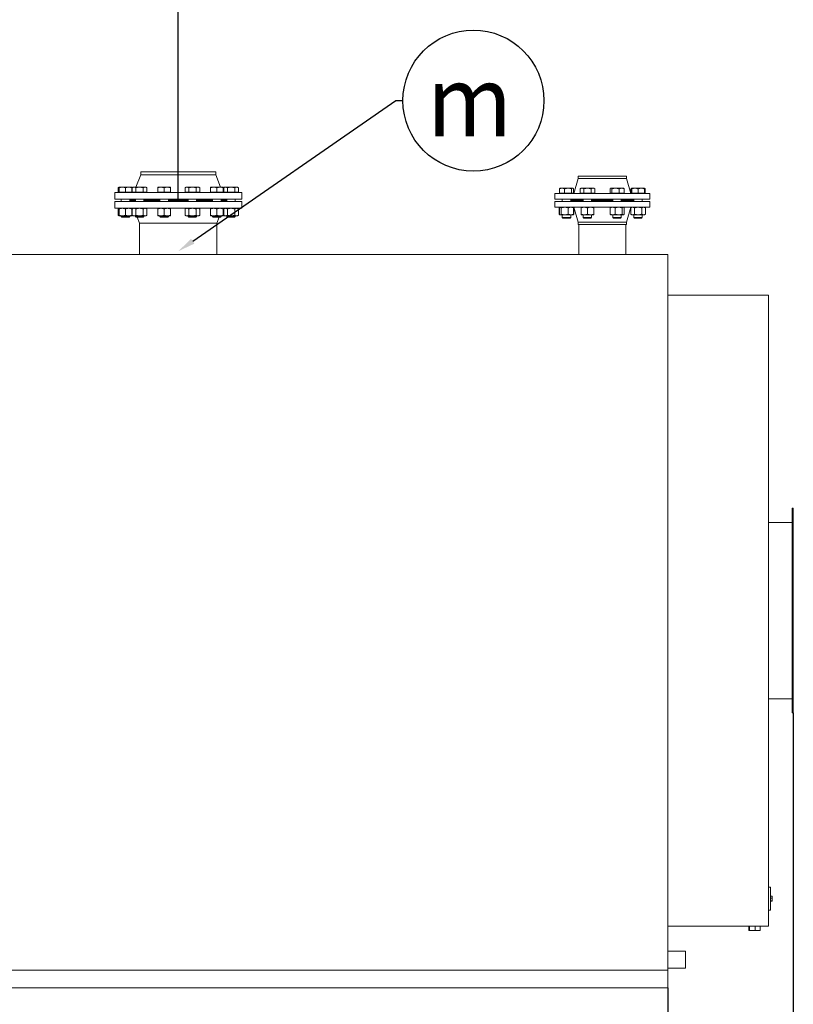
# Model space of a CAD drawing. Units: inches. Extents: x 211285 to 230885, y -66652 to -38932.
# Drawn here: x 215810 to 218005, y -51249 to -48456 of the extents above; entities that cross this region are included whole.
import ezdxf
from ezdxf import colors
from ezdxf.entities.mleader import LeaderData, LeaderLine
from ezdxf.enums import TextEntityAlignment as Align
from ezdxf.math import Vec2, Vec3

# ---------------------------------------------------------------- set-up
doc = ezdxf.new("R2010")
doc.units = ezdxf.units.IN
doc.header["$MEASUREMENT"] = 0
doc.styles.add('24', font='GOST_AU.SHX', dxfattribs={"width": 0.96, "height": 200})
doc.styles.get("Standard").update_dxf_attribs({"font": 'OpenSans-Light.ttf', "height": 120})
doc.dimstyles.new('25', dxfattribs={"dimtxt": 200, "dimasz": 0.18, "dimexe": 0.18, "dimexo": 0.0625, "dimgap": 0.09, "dimtad": 0, "dimtih": 1, "dimtoh": 1, "dimdec": 0, "dimzin": 0, "dimdsep": 46, "dimtxsty": '24', "dimcen": 0.09, "dimclrd": 5, "dimclre": 5, "dimazin": 0, "dimtfac": 1, "dimtdec": 0, "dimtofl": 0, "dimtmove": 0, "dimatfit": 3, "dimfxl": 1, "dimtolj": 1, "dimtzin": 0, "dimarcsym": 0})

# ---------------------------------------------------------------- blocks, each defined once
blk = doc.blocks.new('*D654')
at = {"color": 5, "lineweight": -2, "ltscale": 5, "transparency": 16777216}
for p, q in [((214260, -48967.7), (214260, -48174.6)), ((214260.2, -48174.8), (214921.7, -48174.8)), ((216259.9, -48174.8), (215598.4, -48174.8)), ((216260, -48967.8), (216260, -48174.6))]:
    blk.add_line(p, q, dxfattribs=at)
at = {"color": 5, "ltscale": 5, "transparency": 16777216}
for points in [[(214260.2, -48174.7), (214260.2, -48174.8), (214260, -48174.8)], [(216259.9, -48174.7), (216259.9, -48174.8), (216260, -48174.8)]]:
    blk.add_solid(points, dxfattribs=at)
at = {"layer": 'Defpoints', "color": 0, "ltscale": 5, "transparency": 16777216}
for p in [(216260, -48174.8), (214260, -48967.8), (216260, -48967.9)]:
    blk.add_point(p, dxfattribs=at)
at = {"color": 0, "ltscale": 5, "transparency": 16777216, "insert": (215260, -48174.8), "char_height": 200, "attachment_point": 5, "style": '24'}
blk.add_mtext('\\A1;2000', dxfattribs=at)
blk = doc.blocks.new('*D655')
at = {"color": 5, "lineweight": -2, "ltscale": 5, "transparency": 16777216}
for p, q in [((214029.5, -51201.9), (214029.5, -51917.5)), ((217649.5, -51201.9), (217649.5, -51917.5)), ((214029.7, -51917.3), (215501.2, -51917.3)), ((217649.4, -51917.3), (216177.9, -51917.3))]:
    blk.add_line(p, q, dxfattribs=at)
at = {"color": 5, "ltscale": 5, "transparency": 16777216}
for points in [[(214029.7, -51917.3), (214029.7, -51917.3), (214029.5, -51917.3)], [(217649.4, -51917.3), (217649.4, -51917.3), (217649.5, -51917.3)]]:
    blk.add_solid(points, dxfattribs=at)
at = {"layer": 'Defpoints', "color": 0, "ltscale": 5, "transparency": 16777216}
for p in [(214029.5, -51201.9), (217649.5, -51201.9), (217649.5, -51917.3)]:
    blk.add_point(p, dxfattribs=at)
at = {"color": 0, "ltscale": 5, "transparency": 16777216, "insert": (215839.5, -51917.3), "char_height": 200, "attachment_point": 5, "style": '24'}
blk.add_mtext('\\A1;3620', dxfattribs=at)
blk = doc.blocks.new('*D656')
at = {"color": 5, "lineweight": -2, "ltscale": 5, "transparency": 16777216}
for p, q in [((218005, -50421.9), (218005, -53004.2)), ((213750, -51006.9), (213750, -53004.2)), ((213750.2, -53004), (215539.2, -53004)), ((218004.9, -53004), (216215.9, -53004))]:
    blk.add_line(p, q, dxfattribs=at)
at = {"color": 5, "ltscale": 5, "transparency": 16777216}
for points in [[(213750.2, -53004), (213750.2, -53004), (213750, -53004)], [(218004.9, -53004), (218004.9, -53004), (218005, -53004)]]:
    blk.add_solid(points, dxfattribs=at)
at = {"layer": 'Defpoints', "color": 0, "ltscale": 5, "transparency": 16777216}
for p in [(218005, -50421.9), (213750, -51006.9), (218005, -53004)]:
    blk.add_point(p, dxfattribs=at)
at = {"color": 0, "ltscale": 5, "transparency": 16777216, "insert": (215877.5, -53004), "char_height": 200, "attachment_point": 5, "style": '24'}
blk.add_mtext('\\A1;4255', dxfattribs=at)
blk = doc.blocks.new('_TagCircle')
at = {"color": 0, "linetype": 'ByBlock', "lineweight": -2, "transparency": 16777216}
blk.add_circle((-5.4, 36.8), 200, dxfattribs=at)
at = {"color": 0, "transparency": 16777216, "style": '24', "width": 0.96}
blk.add_attdef('НОМЕРЯРЛЫКА', text='', height=200, dxfattribs=at).set_placement((-16.4, -64.4), align=Align.CENTER)
blk = doc.blocks.new('A$C13086850')
at = {"color": 0, "linetype": 'Continuous', "lineweight": 0, "extrusion": (2.22045e-16, 1, 2.22045e-16)}
for p, q in [((727, 766.9), (713.2, 731.9)), ((727, 774.9), (939.6, 774.9)), ((727, 766.9), (727, 774.9)), ((727, 766.9), (939.6, 766.9)), ((939.6, 766.9), (939.6, 774.9)), ((939.6, 766.9), (953.4, 731.9)), ((1967.8, 756.1), (1955.3, 713.9)), ((1967.8, 762.9), (2104.8, 762.9)), ((1967.8, 756.1), (1967.8, 762.9)), ((1967.8, 756.1), (2104.8, 756.1)), ((2104.8, 756.1), (2104.8, 762.9)), ((2104.8, 756.1), (2117.3, 713.9)), ((665.6, 731.9), (662.8, 730.2)), ((662.8, 717.7), (662.8, 730.2)), ((665.6, 731.9), (674.6, 731.9)), ((665.6, 717.7), (665.6, 730.2)), ((674.6, 731.9), (692.6, 731.9)), ((683.6, 717.7), (683.6, 730.2)), ((692.6, 731.9), (701.6, 731.9)), ((701.6, 731.9), (703.6, 730.7)), ((701.6, 717.7), (701.6, 730.2)), ((705.7, 731.9), (702.9, 730.2)), ((702.9, 717.7), (702.9, 730.2)), ((705.7, 731.9), (708.1, 731.9)), ((708.1, 731.9), (723.7, 731.9)), ((713.3, 717.7), (713.3, 730.2)), ((723.7, 731.9), (739.3, 731.9)), ((734.1, 717.7), (734.1, 730.2)), ((739.3, 731.9), (741.7, 731.9)), ((741.7, 731.9), (744.5, 730.2)), ((744.5, 717.7), (744.5, 730.2)), ((775.2, 731.9), (784.2, 731.9)), ((775.2, 717.7), (775.2, 730.2)), ((784.2, 731.9), (802.2, 731.9)), ((793.2, 717.7), (793.2, 730.2)), ((802.2, 731.9), (811.2, 731.9)), ((811.2, 717.7), (811.2, 730.2)), ((855.4, 731.9), (852.6, 730.2)), ((852.6, 717.7), (852.6, 730.2)), ((855.4, 731.9), (857.8, 731.9)), ((857.8, 731.9), (873.4, 731.9)), ((863, 717.7), (863, 730.2)), ((873.4, 731.9), (889, 731.9)), ((883.8, 717.7), (883.8, 730.2)), ((889, 731.9), (891.4, 731.9)), ((891.4, 731.9), (894.2, 730.2)), ((894.2, 717.7), (894.2, 730.2)), ((924.9, 731.9), (933.9, 731.9)), ((924.9, 717.7), (924.9, 730.2)), ((933.9, 731.9), (951.9, 731.9)), ((942.9, 717.7), (942.9, 730.2)), ((951.9, 731.9), (960.9, 731.9)), ((960.9, 731.9), (963, 730.7)), ((960.9, 717.7), (960.9, 730.2)), ((965, 731.9), (962.2, 730.2)), ((962.2, 717.7), (962.2, 730.2)), ((965, 731.9), (967.4, 731.9)), ((967.4, 731.9), (983, 731.9)), ((972.6, 717.7), (972.6, 730.2)), ((983, 731.9), (998.6, 731.9)), ((993.4, 717.7), (993.4, 730.2)), ((998.6, 731.9), (1001, 731.9)), ((1001, 731.9), (1003.8, 730.2)), ((1003.8, 717.7), (1003.8, 730.2)), ((1914.6, 714.7), (1914.6, 727.2)), ((1916.7, 728.9), (1916, 728.5)), ((1916.7, 728.9), (1921.9, 728.9)), ((1921.9, 728.9), (1939.3, 728.9)), ((1929.3, 714.7), (1929.3, 727.2)), ((1939.3, 728.9), (1952.1, 728.9)), ((1949.4, 714.7), (1949.4, 727.2)), ((1952.1, 728.9), (1952.7, 728.9)), ((1952.7, 728.9), (1953.3, 728.5)), ((1954.7, 714.7), (1954.7, 727.2)), ((1976.2, 728.9), (1973.4, 727.2)), ((1973.4, 714.7), (1973.4, 727.2)), ((1976.2, 728.9), (1978.6, 728.9)), ((1978.6, 728.9), (1994.2, 728.9)), ((1983.8, 714.7), (1983.8, 727.2)), ((1994.2, 728.9), (2009.8, 728.9)), ((2004.6, 714.7), (2004.6, 727.2)), ((2009.8, 728.9), (2012.2, 728.9)), ((2012.2, 728.9), (2015, 727.2)), ((2015, 714.7), (2015, 727.2)), ((2058.3, 714.7), (2058.3, 727.2)), ((2060.4, 728.9), (2059.8, 728.5)), ((2060.4, 728.9), (2061, 728.9)), ((2061, 728.9), (2073.7, 728.9)), ((2063.7, 714.7), (2063.7, 727.2)), ((2073.7, 728.9), (2091.1, 728.9)), ((2083.8, 714.7), (2083.8, 727.2)), ((2091.1, 728.9), (2096.4, 728.9)), ((2096.4, 728.9), (2097, 728.5)), ((2098.5, 714.7), (2098.5, 727.2)), ((2117.8, 714.7), (2117.8, 727.2)), ((2119.9, 728.9), (2119.3, 728.5)), ((2119.9, 728.9), (2128.9, 728.9)), ((2119.9, 714.7), (2119.9, 727.2)), ((2128.9, 728.9), (2146.9, 728.9)), ((2137.9, 714.7), (2137.9, 727.2)), ((2146.9, 728.9), (2155.9, 728.9)), ((2155.9, 728.9), (2156.6, 728.5)), ((2155.9, 714.7), (2155.9, 727.2)), ((2158, 714.7), (2158, 727.2)), ((653.3, 716.9), (1013.3, 716.9)), ((653.3, 697.9), (653.3, 716.9)), ((665.6, 717.7), (662.8, 717.7)), ((674.6, 717.7), (665.6, 717.7)), ((665.6, 717.7), (665.6, 716.9)), ((683.6, 717.7), (674.6, 717.7)), ((692.6, 717.7), (683.6, 717.7)), ((701.6, 717.7), (692.6, 717.7)), ((702.9, 717.7), (701.6, 717.7)), ((701.6, 717.7), (701.6, 716.9)), ((708.1, 717.7), (702.9, 717.7)), ((705.7, 717.7), (705.7, 716.9)), ((713.3, 717.7), (708.1, 717.7)), ((723.7, 717.7), (713.3, 717.7)), ((734.1, 717.7), (723.7, 717.7)), ((739.3, 717.7), (734.1, 717.7)), ((744.5, 717.7), (739.3, 717.7)), ((741.7, 717.7), (741.7, 716.9)), ((784.2, 717.7), (775.2, 717.7)), ((775.2, 717.7), (775.2, 716.9)), ((793.2, 717.7), (784.2, 717.7)), ((802.2, 717.7), (793.2, 717.7)), ((811.2, 717.7), (802.2, 717.7)), ((811.2, 717.7), (811.2, 716.9)), ((857.8, 717.7), (852.6, 717.7)), ((855.4, 717.7), (855.4, 716.9)), ((863, 717.7), (857.8, 717.7)), ((873.4, 717.7), (863, 717.7)), ((883.8, 717.7), (873.4, 717.7)), ((889, 717.7), (883.8, 717.7)), ((894.2, 717.7), (889, 717.7)), ((891.4, 717.7), (891.4, 716.9)), ((933.9, 717.7), (924.9, 717.7)), ((924.9, 717.7), (924.9, 716.9)), ((942.9, 717.7), (933.9, 717.7)), ((951.9, 717.7), (942.9, 717.7)), ((960.9, 717.7), (951.9, 717.7)), ((962.2, 717.7), (960.9, 717.7)), ((960.9, 717.7), (960.9, 716.9)), ((967.4, 717.7), (962.2, 717.7)), ((965, 717.7), (965, 716.9)), ((972.6, 717.7), (967.4, 717.7)), ((983, 717.7), (972.6, 717.7)), ((993.4, 717.7), (983, 717.7)), ((998.6, 717.7), (993.4, 717.7)), ((1003.8, 717.7), (998.6, 717.7)), ((1001, 717.7), (1001, 716.9)), ((1013.3, 697.9), (1013.3, 716.9)), ((1901.3, 713.9), (2171.3, 713.9)), ((1901.3, 697.9), (1901.3, 713.9)), ((1921.9, 714.7), (1914.6, 714.7)), ((1916.7, 714.7), (1916.7, 713.9)), ((1929.3, 714.7), (1921.9, 714.7)), ((1939.3, 714.7), (1929.3, 714.7)), ((1949.4, 714.7), (1939.3, 714.7)), ((1952.1, 714.7), (1949.4, 714.7)), ((1954.7, 714.7), (1952.1, 714.7)), ((1952.7, 714.7), (1952.7, 713.9)), ((1978.6, 714.7), (1973.4, 714.7)), ((1976.2, 714.7), (1976.2, 713.9)), ((1983.8, 714.7), (1978.6, 714.7)), ((1994.2, 714.7), (1983.8, 714.7)), ((2004.6, 714.7), (1994.2, 714.7)), ((2009.8, 714.7), (2004.6, 714.7)), ((2015, 714.7), (2009.8, 714.7)), ((2012.2, 714.7), (2012.2, 713.9)), ((2061, 714.7), (2058.3, 714.7)), ((2060.4, 714.7), (2060.4, 713.9)), ((2063.7, 714.7), (2061, 714.7)), ((2073.7, 714.7), (2063.7, 714.7)), ((2083.8, 714.7), (2073.7, 714.7)), ((2091.1, 714.7), (2083.8, 714.7)), ((2098.5, 714.7), (2091.1, 714.7)), ((2096.4, 714.7), (2096.4, 713.9)), ((2119.9, 714.7), (2117.8, 714.7)), ((2128.9, 714.7), (2119.9, 714.7)), ((2119.9, 714.7), (2119.9, 713.9)), ((2137.9, 714.7), (2128.9, 714.7)), ((2146.9, 714.7), (2137.9, 714.7)), ((2155.9, 714.7), (2146.9, 714.7)), ((2158, 714.7), (2155.9, 714.7)), ((2155.9, 714.7), (2155.9, 713.9)), ((2171.3, 697.9), (2171.3, 713.9)), ((653.3, 697.9), (1013.3, 697.9)), ((833.3, 690.9), (653.3, 690.9)), ((653.3, 690.9), (653.3, 671.9)), ((833.3, 671.9), (653.3, 671.9)), ((665.6, 671.9), (662.8, 670.2)), ((671.6, 697.9), (671.6, 690.9)), ((695.6, 697.9), (695.6, 690.9)), ((696.3, 694.9), (696.3, 697.9)), ((696.3, 694.9), (711.7, 694.9)), ((711.7, 693.9), (696.3, 693.9)), ((696.3, 693.9), (696.3, 690.9)), ((701.6, 671.9), (703.6, 670.7)), ((705.7, 671.9), (702.9, 670.2)), ((711.7, 697.9), (711.7, 690.9)), ((735.7, 697.9), (735.7, 690.9)), ((735.7, 694.9), (781.2, 694.9)), ((781.2, 693.9), (735.7, 693.9)), ((741.7, 671.9), (744.5, 670.2)), ((781.2, 697.9), (781.2, 690.9)), ((805.2, 697.9), (805.2, 690.9)), ((805.2, 694.9), (861.4, 694.9)), ((833.3, 693.9), (805.2, 693.9)), ((861.4, 693.9), (833.3, 693.9)), ((1013.3, 690.9), (833.3, 690.9)), ((1013.3, 671.9), (833.3, 671.9)), ((855.4, 671.9), (852.6, 670.2)), ((861.4, 697.9), (861.4, 690.9)), ((885.4, 697.9), (885.4, 690.9)), ((885.4, 694.9), (930.9, 694.9)), ((930.9, 693.9), (885.4, 693.9)), ((891.4, 671.9), (894.2, 670.2)), ((930.9, 697.9), (930.9, 690.9)), ((954.9, 697.9), (954.9, 690.9)), ((954.9, 694.9), (970.3, 694.9)), ((970.3, 693.9), (954.9, 693.9)), ((960.9, 671.9), (963, 670.7)), ((965, 671.9), (962.2, 670.2)), ((970.3, 694.9), (970.3, 697.9)), ((970.3, 693.9), (970.3, 690.9)), ((971, 697.9), (971, 690.9)), ((995, 697.9), (995, 690.9)), ((1001, 671.9), (1003.8, 670.2)), ((1013.3, 690.9), (1013.3, 671.9)), ((1901.3, 697.9), (2171.3, 697.9)), ((2036.3, 690.9), (1901.3, 690.9)), ((1901.3, 690.9), (1901.3, 674.9)), ((2036.3, 674.9), (1901.3, 674.9)), ((1916, 674.5), (1913.9, 673.2)), ((1913.9, 655), (1913.9, 673.2)), ((1914.6, 655), (1914.6, 673.2)), ((1916.7, 674.9), (1916, 674.5)), ((1920, 655), (1920, 673.2)), ((1922.7, 697.9), (1922.7, 690.9)), ((1940, 655), (1940, 673.2)), ((1946.7, 697.9), (1946.7, 690.9)), ((1946.7, 694.9), (1982.2, 694.9)), ((1982.2, 693.9), (1946.7, 693.9)), ((1952.7, 674.9), (1953.3, 674.5)), ((1953.3, 674.5), (1955.4, 673.2)), ((1954.7, 655), (1954.7, 673.2)), ((1967.8, 632.7), (1955.3, 674.9)), ((1955.4, 655), (1955.4, 673.2)), ((1976.2, 655), (1976.2, 673.2)), ((1982.2, 697.9), (1982.2, 690.9)), ((1994.2, 655), (1994.2, 673.2)), ((2006.2, 697.9), (2006.2, 690.9)), ((2006.2, 694.9), (2066.4, 694.9)), ((2036.3, 693.9), (2006.2, 693.9)), ((2012.2, 655), (2012.2, 673.2)), ((2066.4, 693.9), (2036.3, 693.9)), ((2171.3, 690.9), (2036.3, 690.9)), ((2171.3, 674.9), (2036.3, 674.9)), ((2058.3, 655), (2058.3, 673.2)), ((2060.4, 674.9), (2059.8, 674.5)), ((2066.4, 697.9), (2066.4, 690.9)), ((2073, 655), (2073, 673.2)), ((2090.4, 697.9), (2090.4, 690.9)), ((2090.4, 694.9), (2125.9, 694.9)), ((2125.9, 693.9), (2090.4, 693.9)), ((2093.1, 655), (2093.1, 673.2)), ((2096.4, 674.9), (2097, 674.5)), ((2098.5, 655), (2098.5, 673.2)), ((2104.8, 632.7), (2117.3, 674.9)), ((2119.9, 674.9), (2117.1, 673.2)), ((2117.1, 655), (2117.1, 673.2)), ((2125.9, 697.9), (2125.9, 690.9)), ((2127.5, 655), (2127.5, 673.2)), ((2148.3, 655), (2148.3, 673.2)), ((2149.9, 697.9), (2149.9, 690.9)), ((2155.9, 674.9), (2158.7, 673.2)), ((2158.7, 655), (2158.7, 673.2)), ((2171.3, 690.9), (2171.3, 674.9)), ((662.8, 652), (662.8, 670.2)), ((665.6, 650.4), (662.8, 652)), ((665.6, 652), (665.6, 670.2)), ((674.6, 650.4), (665.6, 650.4)), ((671.6, 650.4), (671.6, 648.7)), ((694, 648.7), (671.6, 648.7)), ((673.4, 646.9), (671.6, 648.7)), ((673.4, 646.9), (692.4, 646.9)), ((692.6, 650.4), (674.6, 650.4)), ((683.6, 652), (683.6, 670.2)), ((692.4, 646.9), (693.7, 646.9)), ((701.6, 650.4), (692.6, 650.4)), ((693.7, 646.9), (695.6, 648.7)), ((695.6, 648.7), (694, 648.7)), ((695.6, 650.4), (695.6, 648.7)), ((701.6, 652), (701.6, 670.2)), ((701.6, 650.4), (703.6, 651.5)), ((702.9, 652), (702.9, 670.2)), ((705.7, 650.4), (702.9, 652)), ((708.1, 650.4), (705.7, 650.4)), ((723.7, 650.4), (708.1, 650.4)), ((711.7, 650.4), (711.7, 648.7)), ((735.7, 648.7), (711.7, 648.7)), ((713.5, 646.9), (711.7, 648.7)), ((713.3, 652), (713.3, 670.2)), ((713.5, 646.9), (733.8, 646.9)), ((723.8, 630), (717.1, 646.9)), ((739.3, 650.4), (723.7, 650.4)), ((733.8, 646.9), (735.7, 648.7)), ((734.1, 652), (734.1, 670.2)), ((735.7, 650.4), (735.7, 648.7)), ((741.7, 650.4), (739.3, 650.4)), ((741.7, 650.4), (744.5, 652)), ((744.5, 652), (744.5, 670.2)), ((775.2, 652), (775.2, 670.2)), ((784.2, 650.4), (775.2, 650.4)), ((781.2, 650.4), (781.2, 648.7)), ((805.2, 648.7), (781.2, 648.7)), ((783, 646.9), (781.2, 648.7)), ((783, 646.9), (803.3, 646.9)), ((802.2, 650.4), (784.2, 650.4)), ((793.2, 652), (793.2, 670.2)), ((811.2, 650.4), (802.2, 650.4)), ((803.3, 646.9), (805.2, 648.7)), ((805.2, 650.4), (805.2, 648.7)), ((811.2, 652), (811.2, 670.2)), ((852.6, 652), (852.6, 670.2)), ((855.4, 650.4), (852.6, 652)), ((857.8, 650.4), (855.4, 650.4)), ((873.4, 650.4), (857.8, 650.4)), ((861.4, 650.4), (861.4, 648.7)), ((885.4, 648.7), (861.4, 648.7)), ((863.2, 646.9), (861.4, 648.7)), ((863, 652), (863, 670.2)), ((863.2, 646.9), (883.6, 646.9)), ((889, 650.4), (873.4, 650.4)), ((883.6, 646.9), (885.4, 648.7)), ((883.8, 652), (883.8, 670.2)), ((885.4, 650.4), (885.4, 648.7)), ((891.4, 650.4), (889, 650.4)), ((891.4, 650.4), (894.2, 652)), ((894.2, 652), (894.2, 670.2)), ((924.9, 652), (924.9, 670.2)), ((933.9, 650.4), (924.9, 650.4)), ((930.9, 650.4), (930.9, 648.7)), ((954.9, 648.7), (930.9, 648.7)), ((932.7, 646.9), (930.9, 648.7)), ((932.7, 646.9), (953.1, 646.9)), ((951.9, 650.4), (933.9, 650.4)), ((942.8, 630), (949.4, 646.9)), ((942.9, 652), (942.9, 670.2)), ((960.9, 650.4), (951.9, 650.4)), ((953.1, 646.9), (954.9, 648.7)), ((954.9, 650.4), (954.9, 648.7)), ((960.9, 652), (960.9, 670.2)), ((960.9, 650.4), (963, 651.5)), ((962.2, 652), (962.2, 670.2)), ((965, 650.4), (962.2, 652)), ((967.4, 650.4), (965, 650.4)), ((983, 650.4), (967.4, 650.4)), ((971, 650.4), (971, 648.7)), ((995, 648.7), (971, 648.7)), ((972.8, 646.9), (971, 648.7)), ((972.6, 652), (972.6, 670.2)), ((972.8, 646.9), (993.2, 646.9)), ((998.6, 650.4), (983, 650.4)), ((993.2, 646.9), (995, 648.7)), ((993.4, 652), (993.4, 670.2)), ((995, 650.4), (995, 648.7)), ((1001, 650.4), (998.6, 650.4)), ((1001, 650.4), (1003.8, 652)), ((1003.8, 652), (1003.8, 670.2)), ((1916, 653.7), (1913.9, 655)), ((1916.7, 653.4), (1916, 653.7)), ((1917.3, 653.4), (1916.7, 653.4)), ((1930, 653.4), (1917.3, 653.4)), ((1922.7, 653.4), (1922.7, 645.7)), ((1943.1, 645.7), (1922.7, 645.7)), ((1924.5, 643.9), (1922.7, 645.7)), ((1924.5, 643.9), (1941.8, 643.9)), ((1947.4, 653.4), (1930, 653.4)), ((1941.8, 643.9), (1944.8, 643.9)), ((1946.7, 645.7), (1943.1, 645.7)), ((1944.8, 643.9), (1946.7, 645.7)), ((1946.7, 653.4), (1946.7, 645.7)), ((1952.7, 653.4), (1947.4, 653.4)), ((1952.7, 653.4), (1953.3, 653.7)), ((1953.3, 653.7), (1955.4, 655)), ((1985.2, 653.4), (1976.2, 653.4)), ((1982.2, 653.4), (1982.2, 645.7)), ((2006.2, 645.7), (1982.2, 645.7)), ((1984, 643.9), (1982.2, 645.7)), ((1984, 643.9), (2004.4, 643.9)), ((2003.2, 653.4), (1985.2, 653.4)), ((2012.2, 653.4), (2003.2, 653.4)), ((2004.4, 643.9), (2006.2, 645.7)), ((2006.2, 653.4), (2006.2, 645.7)), ((2060.4, 653.4), (2059.8, 653.7)), ((2065.7, 653.4), (2060.4, 653.4)), ((2083, 653.4), (2065.7, 653.4)), ((2066.4, 653.4), (2066.4, 645.7)), ((2090.4, 645.7), (2066.4, 645.7)), ((2068.2, 643.9), (2066.4, 645.7)), ((2068.2, 643.9), (2088.5, 643.9)), ((2095.8, 653.4), (2083, 653.4)), ((2088.5, 643.9), (2090.4, 645.7)), ((2090.4, 653.4), (2090.4, 645.7)), ((2096.4, 653.4), (2095.8, 653.4)), ((2096.4, 653.4), (2097, 653.7)), ((2119.9, 653.4), (2117.1, 655)), ((2122.3, 653.4), (2119.9, 653.4)), ((2137.9, 653.4), (2122.3, 653.4)), ((2125.9, 653.4), (2125.9, 645.7)), ((2149.9, 645.7), (2125.9, 645.7)), ((2127.8, 643.9), (2125.9, 645.7)), ((2127.8, 643.9), (2148.1, 643.9)), ((2153.5, 653.4), (2137.9, 653.4)), ((2148.1, 643.9), (2149.9, 645.7)), ((2149.9, 653.4), (2149.9, 645.7)), ((2155.9, 653.4), (2153.5, 653.4)), ((2155.9, 653.4), (2158.7, 655)), ((723.8, 630), (942.8, 630)), ((723.8, 540.9), (723.8, 630)), ((942.8, 540.9), (942.8, 630)), ((2036.3, 632.7), (1967.8, 632.7)), ((1967.8, 632.7), (1967.8, 625.9)), ((2036.3, 625.9), (1967.8, 625.9)), ((1969.8, 540.9), (1969.8, 625.9)), ((2104.8, 632.7), (2036.3, 632.7)), ((2104.8, 625.9), (2036.3, 625.9)), ((2102.8, 540.9), (2102.8, 625.9)), ((2104.8, 632.7), (2104.8, 625.9)), ((-1397.2, 540.9), (2222.8, 540.9)), ((2222.8, -1489.1), (2222.8, 540.9)), ((2508.3, 425.9), (2222.8, 425.9)), ((2508.3, 425.9), (2508.3, -469.1)), ((2575.3, -759.1), (2575.3, -179.1)), ((2578.3, -179.1), (2575.3, -179.1)), ((2578.3, -179.1), (2578.3, -759.1)), ((2508.3, -219.1), (2575.3, -219.1)), ((2508.3, -469.1), (2508.3, -1364.1)), ((2508.3, -719.1), (2575.3, -719.1)), ((2578.3, -759.1), (2575.3, -759.1)), ((2508.3, -1254.1), (2513.3, -1254.1)), ((2513.3, -1254.1), (2513.3, -1264.1)), ((2513.3, -1264.1), (2513.3, -1309.1)), ((2513.3, -1279.5), (2518.6, -1279.5)), ((2513.3, -1279.5), (2518.6, -1279.5)), ((2518.6, -1279.5), (2518.6, -1279.5)), ((2518.6, -1279.5), (2518.6, -1285)), ((2513.3, -1285), (2518.6, -1285)), ((2513.3, -1292.2), (2518.6, -1292.2)), ((2513.3, -1293.8), (2518.6, -1293.8)), ((2513.3, -1293.8), (2518.6, -1293.8)), ((2513.3, -1309.1), (2513.3, -1319.1)), ((2518.6, -1285), (2518.6, -1292.2)), ((2518.6, -1292.2), (2518.6, -1293.8)), ((2518.6, -1293.8), (2518.6, -1293.8)), ((2508.3, -1319.1), (2513.3, -1319.1)), ((2453.2, -1364.1), (2222.8, -1364.1)), ((2452.5, -1364.1), (2452.5, -1376.6)), ((2454.3, -1364.1), (2453.2, -1364.1)), ((2470, -1364.1), (2454.3, -1364.1)), ((2454.3, -1364.1), (2454.3, -1376.6)), ((2470, -1364.1), (2470, -1376.6)), ((2484.1, -1364.1), (2470, -1364.1)), ((2484.1, -1364.1), (2484.1, -1376.6)), ((2508.3, -1364.1), (2484.1, -1364.1)), ((2454.3, -1376.6), (2452.5, -1376.6)), ((2470, -1376.6), (2454.3, -1376.6)), ((2484.1, -1376.6), (2470, -1376.6)), ((2222.8, -1435.1), (2272.8, -1435.1)), ((2272.8, -1435.1), (2272.8, -1483.1)), ((-1397.2, -1489.1), (2222.8, -1489.1)), ((2222.8, -1483.1), (2272.8, -1483.1)), ((2222.8, -1489.1), (2222.8, -1539.1)), ((2222.8, -1539.1), (-1397.2, -1539.1))]:
    blk.add_line(p, q, dxfattribs=at)
at = {"color": 0, "linetype": 'Continuous', "lineweight": 0}
for points, weights in [([(665.6, 731.5), (664.3, 731.1), (662.8, 730.2)], [1.01895290532, 1.01965956375, 1]), ([(674.6, 731.9), (670.4, 731.9), (665.6, 730.2)], [1, 1.0379548493, 1]), ([(665.6, 730.2), (665.6, 731.9), (665.6, 731.9)], [1, 1.0379548493, 1]), ([(683.6, 730.2), (678.7, 731.9), (674.6, 731.9)], [1, 1.0379548493, 1]), ([(692.6, 731.9), (688.4, 731.9), (683.6, 730.2)], [1, 1.0379548493, 1]), ([(701.6, 730.2), (696.7, 731.9), (692.6, 731.9)], [1, 1.0379548493, 1]), ([(701.6, 731.9), (701.6, 731.9), (701.6, 730.2)], [1, 1.0379548493, 1]), ([(703.6, 730.7), (702.6, 731.2), (701.6, 731.5)], [1.00870382431, 1.01947932285, 1.01895290532]), ([(708.1, 731.9), (705.7, 731.9), (702.9, 730.2)], [1, 1.0379548493, 1]), ([(713.3, 730.2), (710.5, 731.9), (708.1, 731.9)], [1, 1.0379548493, 1]), ([(723.7, 731.9), (718.9, 731.9), (713.3, 730.2)], [1, 1.0379548493, 1]), ([(734.1, 730.2), (728.5, 731.9), (723.7, 731.9)], [1, 1.0379548493, 1]), ([(739.3, 731.9), (736.9, 731.9), (734.1, 730.2)], [1, 1.0379548493, 1]), ([(744.5, 730.2), (741.7, 731.9), (739.3, 731.9)], [1, 1.0379548493, 1]), ([(784.2, 731.9), (780, 731.9), (775.2, 730.2)], [1, 1.0379548493, 1]), ([(775.2, 730.2), (775.2, 731.9), (775.2, 731.9)], [1, 1.0379548493, 1]), ([(793.2, 730.2), (788.4, 731.9), (784.2, 731.9)], [1, 1.0379548493, 1]), ([(802.2, 731.9), (798, 731.9), (793.2, 730.2)], [1, 1.0379548493, 1]), ([(811.2, 730.2), (806.4, 731.9), (802.2, 731.9)], [1, 1.0379548493, 1]), ([(811.2, 731.9), (811.2, 731.9), (811.2, 730.2)], [1, 1.0379548493, 1]), ([(857.8, 731.9), (855.4, 731.9), (852.6, 730.2)], [1, 1.0379548493, 1]), ([(863, 730.2), (860.2, 731.9), (857.8, 731.9)], [1, 1.0379548493, 1]), ([(873.4, 731.9), (868.6, 731.9), (863, 730.2)], [1, 1.0379548493, 1]), ([(883.8, 730.2), (878.2, 731.9), (873.4, 731.9)], [1, 1.0379548493, 1]), ([(889, 731.9), (886.6, 731.9), (883.8, 730.2)], [1, 1.0379548493, 1]), ([(894.2, 730.2), (891.4, 731.9), (889, 731.9)], [1, 1.0379548493, 1]), ([(933.9, 731.9), (929.7, 731.9), (924.9, 730.2)], [1, 1.0379548493, 1]), ([(924.9, 730.2), (924.9, 731.9), (924.9, 731.9)], [1, 1.0379548493, 1]), ([(942.9, 730.2), (938.1, 731.9), (933.9, 731.9)], [1, 1.0379548493, 1]), ([(951.9, 731.9), (947.7, 731.9), (942.9, 730.2)], [1, 1.0379548493, 1]), ([(960.9, 730.2), (956.1, 731.9), (951.9, 731.9)], [1, 1.0379548493, 1]), ([(960.9, 731.9), (960.9, 731.9), (960.9, 730.2)], [1, 1.0379548493, 1]), ([(962.9, 730.7), (961.9, 731.2), (960.9, 731.5)], [1.00870382431, 1.01947932285, 1.01895290532]), ([(967.4, 731.9), (965, 731.9), (962.2, 730.2)], [1, 1.0379548493, 1]), ([(972.6, 730.2), (969.8, 731.9), (967.4, 731.9)], [1, 1.0379548493, 1]), ([(983, 731.9), (978.2, 731.9), (972.6, 730.2)], [1, 1.0379548493, 1]), ([(993.4, 730.2), (987.8, 731.9), (983, 731.9)], [1, 1.0379548493, 1]), ([(998.6, 731.9), (996.2, 731.9), (993.4, 730.2)], [1, 1.0379548493, 1]), ([(1003.8, 730.2), (1001, 731.9), (998.6, 731.9)], [1, 1.0379548493, 1]), ([(1921.9, 728.9), (1918.5, 728.9), (1914.6, 727.2)], [1, 1.0379548493, 1]), ([(1914.6, 727.2), (1915.3, 728.1), (1916, 728.5)], [1, 1.01965956375, 1.01895290532]), ([(1929.3, 727.2), (1925.3, 728.9), (1921.9, 728.9)], [1, 1.0379548493, 1]), ([(1939.3, 728.9), (1934.7, 728.9), (1929.3, 727.2)], [1, 1.0379548493, 1]), ([(1949.4, 727.2), (1944, 728.9), (1939.3, 728.9)], [1, 1.0379548493, 1]), ([(1952.1, 728.9), (1950.8, 728.9), (1949.4, 727.2)], [1, 1.0379548493, 1]), ([(1954.7, 727.2), (1953.3, 728.9), (1952.1, 728.9)], [1, 1.0379548493, 1]), ([(1978.6, 728.9), (1976.2, 728.9), (1973.4, 727.2)], [1, 1.0379548493, 1]), ([(1983.8, 727.2), (1981, 728.9), (1978.6, 728.9)], [1, 1.0379548493, 1]), ([(1994.2, 728.9), (1989.4, 728.9), (1983.8, 727.2)], [1, 1.0379548493, 1]), ([(2004.6, 727.2), (1999, 728.9), (1994.2, 728.9)], [1, 1.0379548493, 1]), ([(2009.8, 728.9), (2007.4, 728.9), (2004.6, 727.2)], [1, 1.0379548493, 1]), ([(2015, 727.2), (2012.2, 728.9), (2009.8, 728.9)], [1, 1.0379548493, 1]), ([(2061, 728.9), (2059.8, 728.9), (2058.3, 727.2)], [1, 1.0379548493, 1]), ([(2063.7, 727.2), (2062.2, 728.9), (2061, 728.9)], [1, 1.0379548493, 1]), ([(2073.7, 728.9), (2069.1, 728.9), (2063.7, 727.2)], [1, 1.0379548493, 1]), ([(2083.8, 727.2), (2078.4, 728.9), (2073.7, 728.9)], [1, 1.0379548493, 1]), ([(2091.1, 728.9), (2087.7, 728.9), (2083.8, 727.2)], [1, 1.0379548493, 1]), ([(2098.5, 727.2), (2094.5, 728.9), (2091.1, 728.9)], [1, 1.0379548493, 1]), ([(2097, 728.5), (2097.7, 728.1), (2098.5, 727.2)], [1.01895290532, 1.01965956375, 1]), ([(2117.8, 727.2), (2118.6, 728.1), (2119.3, 728.5)], [1, 1.01965956375, 1.01895290532]), ([(2119.9, 728), (2118.9, 727.7), (2117.8, 727.2)], [1.01477953359, 1.01005189042, 1]), ([(2128.9, 728.9), (2124.7, 728.9), (2119.9, 727.2)], [1, 1.0379548493, 1]), ([(2119.9, 727.2), (2119.9, 728.9), (2119.9, 728.9)], [1, 1.0379548493, 1]), ([(2137.9, 727.2), (2133.1, 728.9), (2128.9, 728.9)], [1, 1.0379548493, 1]), ([(2146.9, 728.9), (2142.7, 728.9), (2137.9, 727.2)], [1, 1.0379548493, 1]), ([(2155.9, 727.2), (2151.1, 728.9), (2146.9, 728.9)], [1, 1.0379548493, 1]), ([(2155.9, 728.9), (2155.9, 728.9), (2155.9, 727.2)], [1, 1.0379548493, 1]), ([(2158, 727.2), (2156.9, 728.5), (2155.9, 728.8)], [1, 1.02892942038, 1.01375847525]), ([(665.6, 671.5), (664.3, 671.1), (662.8, 670.2)], [1.01895290532, 1.01965956375, 1]), ([(674.6, 671.9), (670.4, 671.9), (665.6, 670.2)], [1, 1.0379548493, 1]), ([(665.6, 670.2), (665.6, 671.9), (665.6, 671.9)], [1, 1.0379548493, 1]), ([(683.6, 670.2), (678.7, 671.9), (674.6, 671.9)], [1, 1.0379548493, 1]), ([(692.6, 671.9), (688.4, 671.9), (683.6, 670.2)], [1, 1.0379548493, 1]), ([(701.6, 670.2), (696.7, 671.9), (692.6, 671.9)], [1, 1.0379548493, 1]), ([(701.6, 671.9), (701.6, 671.9), (701.6, 670.2)], [1, 1.0379548493, 1]), ([(703.6, 670.7), (702.6, 671.2), (701.6, 671.5)], [1.00870382431, 1.01947932285, 1.01895290532]), ([(708.1, 671.9), (705.7, 671.9), (702.9, 670.2)], [1, 1.0379548493, 1]), ([(713.3, 670.2), (710.5, 671.9), (708.1, 671.9)], [1, 1.0379548493, 1]), ([(723.7, 671.9), (718.9, 671.9), (713.3, 670.2)], [1, 1.0379548493, 1]), ([(734.1, 670.2), (728.5, 671.9), (723.7, 671.9)], [1, 1.0379548493, 1]), ([(739.3, 671.9), (736.9, 671.9), (734.1, 670.2)], [1, 1.0379548493, 1]), ([(744.5, 670.2), (741.7, 671.9), (739.3, 671.9)], [1, 1.0379548493, 1]), ([(784.2, 671.9), (780, 671.9), (775.2, 670.2)], [1, 1.0379548493, 1]), ([(775.2, 670.2), (775.2, 671.9), (775.2, 671.9)], [1, 1.0379548493, 1]), ([(793.2, 670.2), (788.4, 671.9), (784.2, 671.9)], [1, 1.0379548493, 1]), ([(802.2, 671.9), (798, 671.9), (793.2, 670.2)], [1, 1.0379548493, 1]), ([(811.2, 670.2), (806.4, 671.9), (802.2, 671.9)], [1, 1.0379548493, 1]), ([(811.2, 671.9), (811.2, 671.9), (811.2, 670.2)], [1, 1.0379548493, 1]), ([(857.8, 671.9), (855.4, 671.9), (852.6, 670.2)], [1, 1.0379548493, 1]), ([(863, 670.2), (860.2, 671.9), (857.8, 671.9)], [1, 1.0379548493, 1]), ([(873.4, 671.9), (868.6, 671.9), (863, 670.2)], [1, 1.0379548493, 1]), ([(883.8, 670.2), (878.2, 671.9), (873.4, 671.9)], [1, 1.0379548493, 1]), ([(889, 671.9), (886.6, 671.9), (883.8, 670.2)], [1, 1.0379548493, 1]), ([(894.2, 670.2), (891.4, 671.9), (889, 671.9)], [1, 1.0379548493, 1]), ([(933.9, 671.9), (929.7, 671.9), (924.9, 670.2)], [1, 1.0379548493, 1]), ([(924.9, 670.2), (924.9, 671.9), (924.9, 671.9)], [1, 1.0379548493, 1]), ([(942.9, 670.2), (938.1, 671.9), (933.9, 671.9)], [1, 1.0379548493, 1]), ([(951.9, 671.9), (947.7, 671.9), (942.9, 670.2)], [1, 1.0379548493, 1]), ([(960.9, 670.2), (956.1, 671.9), (951.9, 671.9)], [1, 1.0379548493, 1]), ([(960.9, 671.9), (960.9, 671.9), (960.9, 670.2)], [1, 1.0379548493, 1]), ([(962.9, 670.7), (961.9, 671.2), (960.9, 671.5)], [1.00870382431, 1.01947932285, 1.01895290532]), ([(967.4, 671.9), (965, 671.9), (962.2, 670.2)], [1, 1.0379548493, 1]), ([(972.6, 670.2), (969.8, 671.9), (967.4, 671.9)], [1, 1.0379548493, 1]), ([(983, 671.9), (978.2, 671.9), (972.6, 670.2)], [1, 1.0379548493, 1]), ([(993.4, 670.2), (987.8, 671.9), (983, 671.9)], [1, 1.0379548493, 1]), ([(998.6, 671.9), (996.2, 671.9), (993.4, 670.2)], [1, 1.0379548493, 1]), ([(1003.8, 670.2), (1001, 671.9), (998.6, 671.9)], [1, 1.0379548493, 1]), ([(1915.3, 674), (1914.6, 673.7), (1913.9, 673.2)], [1.01477953359, 1.01005189042, 1]), ([(1917.3, 674.9), (1916, 674.9), (1914.6, 673.2)], [1, 1.0379548493, 1]), ([(1920, 673.2), (1918.5, 674.9), (1917.3, 674.9)], [1, 1.0379548493, 1]), ([(1930, 674.9), (1925.3, 674.9), (1920, 673.2)], [1, 1.0379548493, 1]), ([(1940, 673.2), (1934.7, 674.9), (1930, 674.9)], [1, 1.0379548493, 1]), ([(1947.4, 674.9), (1944, 674.9), (1940, 673.2)], [1, 1.0379548493, 1]), ([(1954.7, 673.2), (1950.8, 674.9), (1947.4, 674.9)], [1, 1.0379548493, 1]), ([(1953.3, 674.5), (1954, 674.1), (1954.7, 673.2)], [1.01895290532, 1.01965956375, 1]), ([(1955.4, 673.2), (1954.7, 673.7), (1954, 674)], [1, 1.01005189042, 1.01477953359]), ([(1985.2, 674.9), (1981, 674.9), (1976.2, 673.2)], [1, 1.0379548493, 1]), ([(1976.2, 673.2), (1976.2, 674.9), (1976.2, 674.9)], [1, 1.0379548493, 1]), ([(1994.2, 673.2), (1989.4, 674.9), (1985.2, 674.9)], [1, 1.0379548493, 1]), ([(2003.2, 674.9), (1999, 674.9), (1994.2, 673.2)], [1, 1.0379548493, 1]), ([(2012.2, 673.2), (2007.4, 674.9), (2003.2, 674.9)], [1, 1.0379548493, 1]), ([(2012.2, 674.9), (2012.2, 674.9), (2012.2, 673.2)], [1, 1.0379548493, 1]), ([(2065.7, 674.9), (2062.2, 674.9), (2058.3, 673.2)], [1, 1.0379548493, 1]), ([(2058.3, 673.2), (2059.1, 674.1), (2059.8, 674.5)], [1, 1.01965956375, 1.01895290532]), ([(2073, 673.2), (2069.1, 674.9), (2065.7, 674.9)], [1, 1.0379548493, 1]), ([(2083, 674.9), (2078.4, 674.9), (2073, 673.2)], [1, 1.0379548493, 1]), ([(2093.1, 673.2), (2087.7, 674.9), (2083, 674.9)], [1, 1.0379548493, 1]), ([(2095.8, 674.9), (2094.5, 674.9), (2093.1, 673.2)], [1, 1.0379548493, 1]), ([(2098.5, 673.2), (2097, 674.9), (2095.8, 674.9)], [1, 1.0379548493, 1]), ([(2122.3, 674.9), (2119.9, 674.9), (2117.1, 673.2)], [1, 1.0379548493, 1]), ([(2127.5, 673.2), (2124.7, 674.9), (2122.3, 674.9)], [1, 1.0379548493, 1]), ([(2137.9, 674.9), (2133.1, 674.9), (2127.5, 673.2)], [1, 1.0379548493, 1]), ([(2148.3, 673.2), (2142.7, 674.9), (2137.9, 674.9)], [1, 1.0379548493, 1]), ([(2153.5, 674.9), (2151.1, 674.9), (2148.3, 673.2)], [1, 1.0379548493, 1]), ([(2158.7, 673.2), (2155.9, 674.9), (2153.5, 674.9)], [1, 1.0379548493, 1]), ([(662.8, 652), (664.3, 651.1), (665.6, 650.7)], [1, 1.01965956375, 1.01895290532]), ([(665.6, 652), (670.4, 650.4), (674.6, 650.4)], [1, 1.0379548493, 1]), ([(665.6, 650.4), (665.6, 650.4), (665.6, 652)], [1, 1.0379548493, 1]), ([(674.6, 650.4), (678.7, 650.4), (683.6, 652)], [1, 1.0379548493, 1]), ([(683.6, 652), (688.4, 650.4), (692.6, 650.4)], [1, 1.0379548493, 1]), ([(692.6, 650.4), (696.7, 650.4), (701.6, 652)], [1, 1.0379548493, 1]), ([(701.6, 652), (701.6, 650.4), (701.6, 650.4)], [1, 1.0379548493, 1]), ([(701.6, 650.7), (702.6, 651), (703.6, 651.6)], [1.01895290532, 1.01947932285, 1.00870382431]), ([(702.9, 652), (705.7, 650.4), (708.1, 650.4)], [1, 1.0379548493, 1]), ([(708.1, 650.4), (710.5, 650.4), (713.3, 652)], [1, 1.0379548493, 1]), ([(713.3, 652), (718.9, 650.4), (723.7, 650.4)], [1, 1.0379548493, 1]), ([(723.7, 650.4), (728.5, 650.4), (734.1, 652)], [1, 1.0379548493, 1]), ([(734.1, 652), (736.9, 650.4), (739.3, 650.4)], [1, 1.0379548493, 1]), ([(739.3, 650.4), (741.7, 650.4), (744.5, 652)], [1, 1.0379548493, 1]), ([(775.2, 652), (780, 650.4), (784.2, 650.4)], [1, 1.0379548493, 1]), ([(775.2, 650.4), (775.2, 650.4), (775.2, 652)], [1, 1.0379548493, 1]), ([(784.2, 650.4), (788.4, 650.4), (793.2, 652)], [1, 1.0379548493, 1]), ([(793.2, 652), (798, 650.4), (802.2, 650.4)], [1, 1.0379548493, 1]), ([(802.2, 650.4), (806.4, 650.4), (811.2, 652)], [1, 1.0379548493, 1]), ([(811.2, 652), (811.2, 650.4), (811.2, 650.4)], [1, 1.0379548493, 1]), ([(852.6, 652), (855.4, 650.4), (857.8, 650.4)], [1, 1.0379548493, 1]), ([(857.8, 650.4), (860.2, 650.4), (863, 652)], [1, 1.0379548493, 1]), ([(863, 652), (868.6, 650.4), (873.4, 650.4)], [1, 1.0379548493, 1]), ([(873.4, 650.4), (878.2, 650.4), (883.8, 652)], [1, 1.0379548493, 1]), ([(883.8, 652), (886.6, 650.4), (889, 650.4)], [1, 1.0379548493, 1]), ([(889, 650.4), (891.4, 650.4), (894.2, 652)], [1, 1.0379548493, 1]), ([(924.9, 652), (929.7, 650.4), (933.9, 650.4)], [1, 1.0379548493, 1]), ([(924.9, 650.4), (924.9, 650.4), (924.9, 652)], [1, 1.0379548493, 1]), ([(933.9, 650.4), (938.1, 650.4), (942.9, 652)], [1, 1.0379548493, 1]), ([(942.9, 652), (947.7, 650.4), (951.9, 650.4)], [1, 1.0379548493, 1]), ([(951.9, 650.4), (956.1, 650.4), (960.9, 652)], [1, 1.0379548493, 1]), ([(960.9, 652), (960.9, 650.4), (960.9, 650.4)], [1, 1.0379548493, 1]), ([(960.9, 650.7), (961.9, 651), (962.9, 651.6)], [1.01895290532, 1.01947932285, 1.00870382431]), ([(962.2, 652), (965, 650.4), (967.4, 650.4)], [1, 1.0379548493, 1]), ([(967.4, 650.4), (969.8, 650.4), (972.6, 652)], [1, 1.0379548493, 1]), ([(972.6, 652), (978.2, 650.4), (983, 650.4)], [1, 1.0379548493, 1]), ([(983, 650.4), (987.8, 650.4), (993.4, 652)], [1, 1.0379548493, 1]), ([(993.4, 652), (996.2, 650.4), (998.6, 650.4)], [1, 1.0379548493, 1]), ([(998.6, 650.4), (1001, 650.4), (1003.8, 652)], [1, 1.0379548493, 1]), ([(1913.9, 655), (1914.6, 654.5), (1915.3, 654.2)], [1, 1.01005189042, 1.01477953359]), ([(1914.6, 655), (1916, 653.4), (1917.3, 653.4)], [1, 1.0379548493, 1]), ([(1917.3, 653.4), (1918.5, 653.4), (1920, 655)], [1, 1.0379548493, 1]), ([(1920, 655), (1925.3, 653.4), (1930, 653.4)], [1, 1.0379548493, 1]), ([(1930, 653.4), (1934.7, 653.4), (1940, 655)], [1, 1.0379548493, 1]), ([(1940, 655), (1944, 653.4), (1947.4, 653.4)], [1, 1.0379548493, 1]), ([(1947.4, 653.4), (1950.8, 653.4), (1954.7, 655)], [1, 1.0379548493, 1]), ([(1954.7, 655), (1954, 654.1), (1953.3, 653.7)], [1, 1.01965956375, 1.01895290532]), ([(1954, 654.2), (1954.7, 654.5), (1955.4, 655)], [1.01477953359, 1.01005189042, 1]), ([(1976.2, 655), (1981, 653.4), (1985.2, 653.4)], [1, 1.0379548493, 1]), ([(1976.2, 653.4), (1976.2, 653.4), (1976.2, 655)], [1, 1.0379548493, 1]), ([(1985.2, 653.4), (1989.4, 653.4), (1994.2, 655)], [1, 1.0379548493, 1]), ([(1994.2, 655), (1999, 653.4), (2003.2, 653.4)], [1, 1.0379548493, 1]), ([(2003.2, 653.4), (2007.4, 653.4), (2012.2, 655)], [1, 1.0379548493, 1]), ([(2012.2, 655), (2012.2, 653.4), (2012.2, 653.4)], [1, 1.0379548493, 1]), ([(2058.3, 655), (2062.2, 653.4), (2065.7, 653.4)], [1, 1.0379548493, 1]), ([(2059.8, 653.7), (2059.1, 654.1), (2058.3, 655)], [1.01895290532, 1.01965956375, 1]), ([(2065.7, 653.4), (2069.1, 653.4), (2073, 655)], [1, 1.0379548493, 1]), ([(2073, 655), (2078.4, 653.4), (2083, 653.4)], [1, 1.0379548493, 1]), ([(2083, 653.4), (2087.7, 653.4), (2093.1, 655)], [1, 1.0379548493, 1]), ([(2093.1, 655), (2094.5, 653.4), (2095.8, 653.4)], [1, 1.0379548493, 1]), ([(2095.8, 653.4), (2097, 653.4), (2098.5, 655)], [1, 1.0379548493, 1]), ([(2117.1, 655), (2119.9, 653.4), (2122.3, 653.4)], [1, 1.0379548493, 1]), ([(2122.3, 653.4), (2124.7, 653.4), (2127.5, 655)], [1, 1.0379548493, 1]), ([(2127.5, 655), (2133.1, 653.4), (2137.9, 653.4)], [1, 1.0379548493, 1]), ([(2137.9, 653.4), (2142.7, 653.4), (2148.3, 655)], [1, 1.0379548493, 1]), ([(2148.3, 655), (2151.1, 653.4), (2153.5, 653.4)], [1, 1.0379548493, 1]), ([(2153.5, 653.4), (2155.9, 653.4), (2158.7, 655)], [1, 1.0379548493, 1])]:
    blk.add_rational_spline(points, weights, degree=2, dxfattribs=at)

msp = doc.modelspace()

# ---------------------------------------------------------------- block references
msp.add_blockref('A$C13086850', (215426.7, -49662.7))

# ---------------------------------------------------------------- dimensions: what is measured, and where the dimension line sits
at = {"ltscale": 5}
for base, p1, p2, picture, middle in [((216260, -48174.8), (214260, -48967.8), (216260, -48967.9), '*D654', (215260, -48174.8)), ((218005, -53004), (213750, -51006.9), (218005, -50421.9), '*D656', (215877.5, -53004)), ((217649.5, -51917.3), (214029.5, -51201.9), (217649.5, -51201.9), '*D655', (215839.5, -51917.3))]:
    dim = msp.add_linear_dim(base=base, p1=p1, p2=p2, dimstyle='25', dxfattribs=at)
    dim.commit()
    dim.dimension.update_dxf_attribs({"geometry": picture, "text_midpoint": middle})

# ---------------------------------------------------------------- leaders
ml = msp.add_multileader_block('Standard', dxfattribs=at)
ml.set_content('_TagCircle', color=256)
ml.set_attribute('НОМЕРЯРЛЫКА', 'm', width=0)
ml.set_leader_properties(color=5)
ml.build(insert=Vec2(0, 0))
ml.multileader.update_dxf_attribs({"dogleg_length": 20, "arrow_head_size": 50})
ctx = ml.context
ctx.base_point, ctx.char_height, ctx.arrow_head_size, ctx.landing_gap_size, ctx.plane_origin = Vec3(216897.5, -48685.4), 80, 50, 0.09, Vec3(216260, -49112.7)
notes = []
notes.append((ctx, [(0, (1, 1, 0), (216877.5, -48685.4), (1, 0), 20, [(0, [(216260, -49112.7)], 0, [])])]))
ctx.block.insert = Vec3(217102.9, -48722.3)
for ctx, leaders in notes:
    for number, flags, end, landing, length, lines in leaders:
        leader = LeaderData()
        leader.index, (leader.has_last_leader_line, leader.has_dogleg_vector, leader.attachment_direction) = number, flags
        leader.last_leader_point, leader.dogleg_vector, leader.dogleg_length = Vec3(end), Vec3(landing), length
        for number, points, colour, breaks in lines:
            line = LeaderLine()
            line.index, line.vertices, line.color, line.breaks = number, Vec3.list(points), colors.encode_raw_color(colour), breaks
            leader.lines.append(line)
        ctx.leaders.append(leader)

doc.saveas('drawing.dxf')
